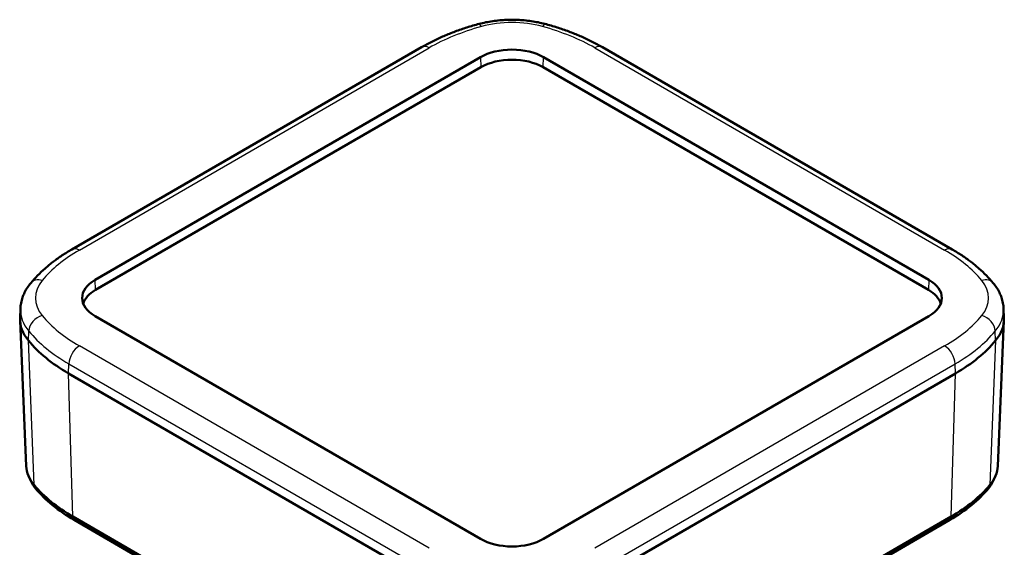
# Model space of a CAD drawing. Units: millimetres. Extents: x -330 to 840, y 1 to 593.
# Drawn here: x 88 to 187, y 187 to 240 of the extents above; entities that cross this region are included whole.
import ezdxf

# ---------------------------------------------------------------- set-up
doc = ezdxf.new("R2010")
doc.units = ezdxf.units.MM
doc.layers.add('Sichtbar (ISO)', color=7, linetype='Continuous', lineweight=50)
doc.layers.add('Sichtbar schmal (ISO)', color=1, linetype='Continuous', lineweight=25)

msp = doc.modelspace()

# ---------------------------------------------------------------- linework, layer by layer
at = {"layer": 'Sichtbar (ISO)'}
for p, q in [((92.9386745, 216.94919357), (128.04017364, 237.21505355)), ((146.17874486, 237.21505355), (181.280244, 216.94919357)), ((95.27497901, 213.8937255), (133.95371994, 236.22490698)), ((140.26519856, 236.22490698), (178.94393949, 213.8937255)), ((95.31944848, 212.88825514), (133.99818941, 235.21943662)), ((140.22072909, 235.21943662), (178.89947002, 212.88825514)), ((87.77598824, 211.01214511), (87.73575958, 210.07182958)), ((186.44293027, 211.01214511), (186.48315892, 210.07182958)), ((88.36065076, 195.21952789), (87.73575958, 209.82590531)), ((133.95371994, 187.91861012), (95.27497901, 210.24979161)), ((178.94393949, 210.24979161), (140.26519856, 187.91861012)), ((185.85826774, 195.21952789), (186.48315892, 209.82590531)), ((92.60020582, 204.51729798), (127.70170497, 184.251438)), ((146.51721353, 184.251438), (181.61871268, 204.51729798)), ((128.14370453, 169.89133776), (93.04220538, 190.15719774)), ((128.26829949, 169.55502441), (93.16680035, 189.82088439)), ((181.05211815, 189.82088439), (145.95061901, 169.55502441)), ((181.17671312, 190.15719774), (146.07521397, 169.89133776))]:
    msp.add_line(p, q, dxfattribs=at)
for centre, major_axis, start_param, end_param in [((137.10945925, 234.40294004), (4.46288934, 0), 0.7853981634, 2.3561944902), ((137.10945925, 233.42314415), (-4.4, 0), 3.926990817, 5.4977871438), ((98.43071832, 212.07175855), (-4.46288934, 0), 5.4977871438, 7.0685834706), ((175.78820018, 212.07175855), (4.46288934, 0), 5.4977871438, 7.0685834706), ((98.43071832, 211.09196266), (-4.4, 0), 5.4977871438, 6.1270268414), ((175.78820018, 211.09196266), (4.4, 0), 0.1561584658, 0.7853981634), ((96.35821147, 209.94886744), (-8.62508177, 0), 6.2584900843, 6.7291906272), ((177.86070703, 209.94886744), (8.62508177, 0), 5.8371799872, 6.3078805301), ((107.18434101, 212.93745235), (-20.62508177, 0), 0.44600532, 0.7853981634), ((167.03457749, 212.93745235), (-20.62508177, 0), 2.3561944902, 2.6955873336), ((96.35821147, 195.33357865), (-8, 0), 0.0246952229, 0.44600532), ((177.86070703, 195.33357865), (8, 0), 5.8371799872, 6.2584900843), ((96.35821147, 194.92533035), (-7.82379611, 0), 0.2083097701, 0.44600532), ((177.86070703, 194.92533035), (7.82379611, 0), 5.8371799872, 6.074875537), ((107.18434101, 198.32216355), (-20, 0), 0.44600532, 0.7853981634), ((107.18434101, 197.91391526), (19.82379611, 0), 3.5875979736, 3.926990817), ((167.03457749, 197.91391526), (19.82379611, 0), 5.4977871438, 5.8371799872), ((167.03457749, 198.32216355), (-20, 0), 2.3561944902, 2.6955873336), ((137.10945925, 189.74057707), (-4.46288934, 0), 0.7853981634, 2.3561944902)]:
    msp.add_ellipse(centre, major_axis=major_axis, ratio=0.5773502692, start_param=start_param, end_param=end_param, dxfattribs=at)
for points, knots in [([(128.04017364, 237.21505355), (128.37098362, 237.40604678), (128.7117269, 237.58980975), (129.41162402, 237.94245096), (129.77077821, 238.11132895), (130.50599331, 238.43377758), (130.88205438, 238.58734793), (131.64952271, 238.87876924), (132.04092999, 239.01661989), (132.83747093, 239.27620963), (133.24260449, 239.39794842), (133.65376222, 239.51144972)], [1.57079632679, 1.57079632679, 1.57079632679, 1.57079632679, 1.63867489548, 1.63867489548, 1.70655346416, 1.70655346416, 1.77443203284, 1.77443203284, 1.84231060152, 1.84231060152, 1.9101891702, 1.9101891702, 1.9101891702, 1.9101891702]), ([(133.65376222, 239.51144972), (134.09058771, 239.63203669), (134.54158553, 239.72889069), (135.46104028, 239.87443815), (135.92948615, 239.92311744), (136.87228863, 239.9718012), (137.34662988, 239.9718012), (138.28943235, 239.92311744), (138.75787822, 239.87443815), (139.67733297, 239.72889069), (140.12833079, 239.63203669), (140.56515628, 239.51144972)], [1.9101891702, 1.9101891702, 1.9101891702, 1.9101891702, 2.0885912982, 2.0885912982, 2.26699342619, 2.26699342619, 2.44539555419, 2.44539555419, 2.62379768219, 2.62379768219, 2.80219981019, 2.80219981019, 2.80219981019, 2.80219981019]), ([(140.56515628, 239.51144972), (140.97631402, 239.39794842), (141.38144758, 239.27620963), (142.17798851, 239.01661989), (142.56939579, 238.87876924), (143.33686413, 238.58734793), (143.7129252, 238.43377758), (144.44814029, 238.11132895), (144.80729449, 237.94245096), (145.50719161, 237.58980975), (145.84793489, 237.40604678), (146.17874486, 237.21505355)], [2.80219981019, 2.80219981019, 2.80219981019, 2.80219981019, 2.87007837887, 2.87007837887, 2.93795694755, 2.93795694755, 3.00583551623, 3.00583551623, 3.07371408491, 3.07371408491, 3.14159265359, 3.14159265359, 3.14159265359, 3.14159265359]), ([(88.81033688, 213.56845609), (89.02394202, 213.82638384), (89.25112685, 214.0782147), (89.73109006, 214.56913079), (89.98386944, 214.80821834), (90.51354482, 215.27319129), (90.79044203, 215.49907803), (91.36692905, 215.93722736), (91.66651996, 216.14949057), (92.28698727, 216.55997699), (92.60786453, 216.75820035), (92.9386745, 216.94919357)], [1.23140348339, 1.23140348339, 1.23140348339, 1.23140348339, 1.29928205207, 1.29928205207, 1.36716062075, 1.36716062075, 1.43503918943, 1.43503918943, 1.50291775811, 1.50291775811, 1.57079632679, 1.57079632679, 1.57079632679, 1.57079632679]), ([(181.280244, 216.94919357), (181.61105398, 216.75820035), (181.93193123, 216.55997699), (182.55239854, 216.14949057), (182.85198945, 215.93722736), (183.42847647, 215.49907803), (183.70537369, 215.27319129), (184.23504906, 214.80821834), (184.48782845, 214.56913079), (184.96779165, 214.0782147), (185.19497649, 213.82638384), (185.40858163, 213.56845609)], [3.14159265359, 3.14159265359, 3.14159265359, 3.14159265359, 3.20947122227, 3.20947122227, 3.27734979095, 3.27734979095, 3.34522835963, 3.34522835963, 3.41310692831, 3.41310692831, 3.48098549699, 3.48098549699, 3.48098549699, 3.48098549699]), ([(87.77598824, 211.01214511), (87.78401787, 211.19983189), (87.80578296, 211.38684516), (87.87560786, 211.75537296), (87.92364825, 211.93687028), (88.0437058, 212.29113364), (88.11570143, 212.46389869), (88.28088268, 212.79872183), (88.37405399, 212.96078988), (88.57889823, 213.27333906), (88.69056589, 213.42383289), (88.81033688, 213.56845609)], [0.81009338631, 0.81009338631, 0.81009338631, 0.81009338631, 0.89435540573, 0.89435540573, 0.97861742514, 0.97861742514, 1.06287944456, 1.06287944456, 1.14714146397, 1.14714146397, 1.23140348339, 1.23140348339, 1.23140348339, 1.23140348339]), ([(185.40858163, 213.56845609), (185.52835261, 213.42383289), (185.64002028, 213.27333906), (185.84486452, 212.96078988), (185.93803582, 212.79872183), (186.10321708, 212.46389869), (186.1752127, 212.29113364), (186.29527025, 211.93687028), (186.34331064, 211.75537296), (186.41313555, 211.38684516), (186.43490064, 211.19983189), (186.44293027, 211.01214511)], [3.48098549699, 3.48098549699, 3.48098549699, 3.48098549699, 3.56524751641, 3.56524751641, 3.64950953583, 3.64950953583, 3.73377155524, 3.73377155524, 3.81803357466, 3.81803357466, 3.90229559407, 3.90229559407, 3.90229559407, 3.90229559407])]:
    msp.add_open_spline(points, degree=3, knots=knots, dxfattribs=at)
at = {"layer": 'Sichtbar schmal (ISO)'}
for p, q in [((93.6886745, 216.87490034), (128.79017364, 237.14076032)), ((133.95371994, 236.22490698), (133.99818941, 235.21943662)), ((140.22072909, 235.21943662), (140.26519856, 236.22490698)), ((145.42874486, 237.14076032), (180.530244, 216.87490034)), ((95.31944848, 212.88825514), (95.27497901, 213.8937255)), ((178.94393949, 213.8937255), (178.89947002, 212.88825514)), ((88.57685709, 207.80080168), (88.61316154, 208.75171285)), ((185.64206141, 207.80080168), (185.60575696, 208.75171285)), ((89.14079178, 193.34118871), (88.57685709, 207.80080168)), ((185.64206141, 207.80080168), (185.07812672, 193.34118871)), ((128.79017364, 187.00275679), (93.6886745, 207.26861677)), ((180.530244, 207.26861677), (145.42874486, 187.00275679)), ((92.60020582, 204.51729798), (92.62866045, 205.47461548)), ((92.62866045, 205.47461548), (127.7301596, 185.2087555)), ((146.4887589, 185.2087555), (181.59025805, 205.47461548)), ((181.61871268, 204.51729798), (181.59025805, 205.47461548)), ((93.04220538, 190.15719774), (92.60020582, 204.51729798)), ((181.17671312, 190.15719774), (181.61871268, 204.51729798)), ((89.29975896, 192.97682377), (89.28859636, 193.16650894)), ((184.91915955, 192.97682377), (184.93032214, 193.16650894)), ((93.16680035, 189.82088439), (93.15413752, 190.0925737)), ((181.05211815, 189.82088439), (181.06478099, 190.0925737))]:
    msp.add_line(p, q, dxfattribs=at)
for centre, major_axis, ratio, start_param, end_param in [((142.28584015, 229.34903363), (19.08575461, 0), 0.5773502692, 2.0168016468, 2.3561944902), ((134.05291218, 238.06553157), (-0.39914996, 1.44591815), 0.352208109, 5.6184144399, 6.2831853072), ((137.10945925, 235.59950243), (7.08575461, 0), 0.5773502692, 1.1247910068, 2.0168016468), ((140.16600632, 238.06553157), (0.39914996, 1.44591815), 0.352208109, 0, 0.6647708672), ((131.93307835, 229.34903363), (19.08575461, 0), 0.5773502692, 0.7853981634, 1.1247910068), ((128.79017364, 235.91601545), (-0.75, 1.29903811), 0.5773502692, 5.4977871438, 6.2831853072), ((145.42874486, 235.91601545), (0.75, 1.29903811), 0.5773502692, 0, 0.7853981634), ((107.18434101, 209.08317365), (19.08575461, 0), 0.5773502692, 2.3561944902, 2.6955873336), ((93.6886745, 215.65015547), (-0.75, 1.29903811), 0.5773502692, 5.4977871438, 6.2831853072), ((180.530244, 215.65015547), (0.75, 1.29903811), 0.5773502692, 0, 0.7853981634), ((167.03457749, 209.08317365), (19.08575461, 0), 0.5773502692, 0.44600532, 0.7853981634), ((89.96560336, 212.61171196), (-1.15526649, 0.95674414), 0.7366248127, 5.2601598511, 6.2831853072), ((96.35821147, 212.07175855), (-7.08575461, 0), 0.5773502692, 5.8371799872, 6.7291906272), ((184.25331514, 212.61171196), (1.15526649, 0.95674414), 0.7366248127, 0, 1.0230254561), ((177.86070703, 212.07175855), (7.08575461, 0), 0.5773502692, 5.8371799872, 6.7291906272), ((96.35821147, 210.88975666), (-8.58484085, 0), 0.5773502692, 6.2584900843, 6.7291906272), ((177.86070703, 210.88975666), (8.58484085, 0), 0.5773502692, 5.8371799872, 6.3078805301), ((89.96560336, 209.08231541), (-1.15526649, -0.95674414), 0.7366248127, 4.1646181097, 5.7005078515), ((107.18434101, 215.06034346), (-19.08575461, 0), 0.5773502692, 0.44600532, 0.7853981634), ((167.03457749, 215.06034346), (-19.08575461, 0), 0.5773502692, 2.3561944902, 2.6955873336), ((184.25331514, 209.08231541), (1.15526649, -0.95674414), 0.7366248127, 0.5826774557, 2.1185671975), ((107.18434101, 213.87834157), (20.58484085, 0), 0.5773502692, 3.5875979736, 3.926990817), ((167.03457749, 213.87834157), (20.58484085, 0), 0.5773502692, 5.4977871438, 5.8371799872), ((93.6886745, 206.0438719), (-0.75, -1.29903811), 0.5773502692, 3.926990817, 5.4628805587), ((180.530244, 206.0438719), (-0.75, 1.29903811), 0.5773502692, 3.961897402, 5.4977871438)]:
    msp.add_ellipse(centre, major_axis=major_axis, ratio=ratio, start_param=start_param, end_param=end_param, dxfattribs=at)

doc.saveas('drawing.dxf')
